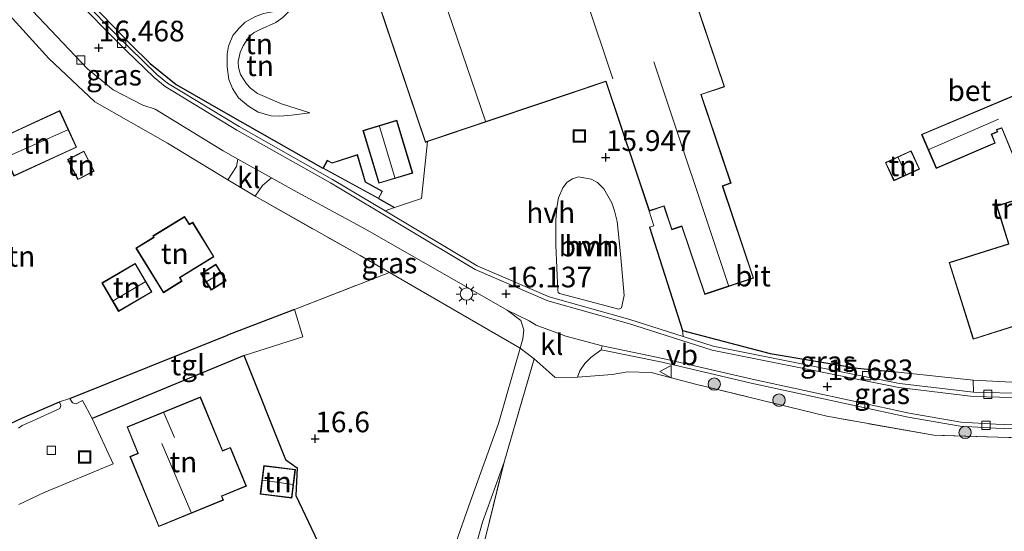
# Model space of a CAD drawing. Units: metres. Extents: x 191713 to 200010, y 400000 to 406251.
# Drawn here: x 198339 to 198458, y 400639 to 400701 of the extents above; entities that cross this region are included whole.
import ezdxf
from ezdxf.enums import TextEntityAlignment as Align

# ---------------------------------------------------------------- set-up
doc = ezdxf.new("R2010")
doc.units = ezdxf.units.M
doc.linetypes.add('IE-TERREINAFSCHEIDING', pattern=[10, 8, -2])
doc.layers.get('0').update_dxf_attribs({"lineweight": 25})
for name, color, linetype, lineweight in [('B-ME-GR-BOOM-GV-B6', 93, 'Continuous', 18), ('B-ME-GR-BOOM-S-B1', 93, 'Continuous', 18), ('B-ME-GW-HOOGTEPUNT-S-B1', 10, 'Continuous', 25), ('B-ME-GW-KRUINLIJN-L-B1', 93, 'Continuous', 18), ('B-ME-GW-TEENLIJN-L-B1', 93, 'Continuous', 18), ('B-ME-IE-GRASLAND-GV-B6', 93, 'Continuous', 18), ('B-ME-IE-GRONDWERKLIJN-GROND_INGERICHT-GV-B6', 253, 'Continuous', 18), ('B-ME-IE-INRICHTINGSELEMENT-S-B1', 253, 'Continuous', 18), ('B-ME-IE-MEUBILAIR_WEGMEUBILAIR-LICHTMAST-S-B1', 8, 'Continuous', 18), ('B-ME-IE-TERREINAFSCHEIDING-DOORGANG-L-B1', 8, 'IE-TERREINAFSCHEIDING-KUNSTMATIG-OPEN', 18), ('B-ME-IE-TERREINAFSCHEIDING-HAAG-L-B1', 10, 'Continuous', 25), ('B-ME-IE-TERREINAFSCHEIDING-HAAGRASTER-L-B1', 10, 'Continuous', 25), ('B-ME-IE-TERREINAFSCHEIDING-RASTERHEKWERK-L-B1', 8, 'IE-TERREINAFSCHEIDING', 18), ('B-ME-KG-KADASTRAAL-DAKRAND-L-B1', 13, 'Continuous', 18), ('B-ME-KG-KADASTRAAL-NOKLIJN-L-B1', 13, 'Continuous', 18), ('B-ME-OG-BEBOUWING-GV-B6', 173, 'Continuous', 18), ('B-ME-VH-VERH_SOORT-BETON-OVERIG-GV-B6', 8, 'IE-TERREINAFSCHEIDING-NATUURLIJK-HOUTWAL', 18), ('B-ME-VH-VERH_SOORT-BITUMEN-GV-B6', 8, 'IE-TERREINAFSCHEIDING-NATUURLIJK-HOUTWAL', 18), ('B-ME-VH-VERH_SOORT-HALF_VERHARDING-GV-B6', 8, 'IE-TERREINAFSCHEIDING-NATUURLIJK-HOUTWAL', 18), ('B-ME-VH-VERH_SOORT-KLINKERS-GV-B6', 8, 'IE-TERREINAFSCHEIDING-NATUURLIJK-HOUTWAL', 18), ('B-ME-VH-VERH_SOORT-ONVERHARD-GV-B6', 8, 'Continuous', 18), ('B-ME-VH-VERH_SOORT-TEGELS-GV-B6', 8, 'Continuous', 18), ('B-ME-VV-KOLK-S-B1', 8, 'Continuous', 18), ('B-ME-VW-MEUBILAIR_WEGMEUBILAIR-VERKEERSBORD-S-B1', 8, 'Continuous', 18)]:
    doc.layers.add(name, color=color, linetype=linetype, lineweight=lineweight)
doc.styles.add('NLCS-ISO', font='NLCS-ISO.TTF')
doc.linetypes.add('IE-TERREINAFSCHEIDING-KUNSTMATIG-OPEN', pattern='A,7,-1.5,[67,NLCS.SHX,S=0.75,R=0,X=0,Y=0],-1.5', length=10)
doc.linetypes.add('IE-TERREINAFSCHEIDING-NATUURLIJK-HOUTWAL', pattern='A,7,-1.5,[67,NLCS.SHX,S=0.75,R=45,X=0,Y=0],-1.5,7,-1.5,[70,NLCS.SHX,S=0.75,R=0,X=0,Y=0],-1.5', length=20)

# ---------------------------------------------------------------- blocks, each defined once
blk = doc.blocks.new('put')
for p, q in [((0.75, 0.75), (-0.75, 0.75)), ((-0.75, 0.75), (-0.75, -0.75)), ((0.75, -0.75), (0.75, 0.75)), ((-0.75, -0.75), (0.75, -0.75))]:
    blk.add_line(p, q)
blk.add_lwpolyline([(-0.625, 0.625), (0.625, 0.625), (0.625, -0.625), (-0.625, -0.625)], close=True)
blk = doc.blocks.new('verkeersbord')
for p, q in [((0, 0.75), (-0.75, -0.625)), ((0.75, -0.625), (0, 0.75)), ((-0.75, -0.625), (0.75, -0.625))]:
    blk.add_line(p, q)
blk = doc.blocks.new('boom')
blk.add_hatch(color=256).paths.add_polyline_path([(-0.75, 0, 1), (0.75, 0, 1)])
blk.add_circle((0, 0), 0.75)
blk = doc.blocks.new('hoogtepunt')
for p, q in [((-0.5, 0), (0.5, 0)), ((0, 0.5), (0, -0.5))]:
    blk.add_line(p, q)
blk = doc.blocks.new('kolk')
blk.add_lwpolyline([(-0.5, -0.5), (0.5, -0.5), (0.5, 0.5), (-0.5, 0.5)], close=True)
blk = doc.blocks.new('lantaarnpaal')
for p, q in [((0, 0.75), (0, 1.25)), ((-0.75, 0), (-1.25, 0)), ((-0.88, 0.88), (-0.53, 0.53)), ((0.53, 0.53), (0.88, 0.88)), ((0.75, 0), (1.25, 0)), ((-0.53, -0.53), (-0.88, -0.88)), ((0, -0.75), (0, -1.25)), ((0.53, -0.53), (0.88, -0.88))]:
    blk.add_line(p, q)
blk.add_circle((0, 0), 0.75)

msp = doc.modelspace()

# ---------------------------------------------------------------- linework, layer by layer
at = {"layer": 'B-ME-GR-BOOM-GV-B6'}
for points in [[(198404.21, 400667.84, 16.02), (198404.04, 400667.94, 16.06), (198404, 400668.18, 16.06), (198403.77, 400673.7, 16.09), (198403.74, 400676.7, 16.11), (198403.86, 400678.24, 16.09), (198404.09, 400679.43, 16.08), (198404.58, 400680.62, 16.06), (198405.12, 400681.33, 16.03), (198405.75, 400681.73, 16.02), (198406.5, 400681.95, 15.99), (198408.03, 400681.67, 15.94), (198408.8, 400681.27, 15.92), (198409.55, 400680.5, 15.91), (198410.52, 400678.82, 15.9), (198410.87, 400677.85, 15.9), (198411.18, 400676.54, 15.91), (198411.58, 400672.63, 15.88), (198412.02, 400667.59, 15.88), (198411.72, 400666.12, 15.88), (198411.36, 400665.92, 15.89), (198404.21, 400667.84, 16.02)], [(198380.65, 400625.71, 16.42), (198372.29, 400643.39, 16.76), (198372.43, 400646.73, 16.76), (198371.08, 400647.68, 16.76), (198366.02, 400660.33, 16.53), (198373.14, 400662.57, 16.24), (198372.1, 400665.91, 16.24), (198383.6, 400670.38, 16.18), (198399.42, 400661.23, 16.14)], [(198399.42, 400661.23, 16.14), (198396.81, 400652.08, 16.11), (198393.41, 400642.68, 16.11), (198391.91, 400638.46, 16.09)]]:
    msp.add_polyline3d(points, dxfattribs=at)
at = {"layer": 'B-ME-GW-KRUINLIJN-L-B1'}
msp.add_polyline3d([(198370.15, 400702.08, 16.57), (198368.38, 400701.74, 16.67), (198367.41, 400701.38, 16.66), (198366.14, 400700.68, 16.65), (198365.37, 400699.93, 16.7), (198364.67, 400699.07, 16.71), (198364.13, 400697.79, 16.74), (198363.95, 400696.84, 16.73), (198363.98, 400695.3, 16.71), (198364.18, 400693.76, 16.7), (198364.61, 400692.68, 16.7), (198365.34, 400691.53, 16.67), (198366.55, 400690.52, 16.63), (198367.73, 400689.81, 16.6), (198369.31, 400689.36, 16.54), (198370.33, 400689.33, 16.51), (198371.76, 400689.45, 16.42), (198373.03, 400689.59, 16.29), (198373.98, 400689.72, 16.15)], dxfattribs=at)
at = {"layer": 'B-ME-GW-TEENLIJN-L-B1'}
msp.add_polyline3d([(198373.98, 400689.72, 16.15), (198370.53, 400690.81, 16.18), (198367.62, 400692.04, 16.23), (198366.78, 400692.7, 16.24), (198366.29, 400693.22, 16.21), (198365.56, 400694.37, 16.21), (198365.34, 400695.22, 16.22), (198365.3, 400695.93, 16.22), (198365.55, 400697.02, 16.25), (198365.9, 400697.83, 16.31), (198366.63, 400698.97, 16.37), (198367.22, 400699.45, 16.38), (198367.88, 400699.75, 16.38), (198369.86, 400700.64, 16.41), (198370.71, 400701.25, 16.41), (198372.11, 400702.65, 16.4)], dxfattribs=at)
at = {"layer": 'B-ME-IE-GRASLAND-GV-B6'}
for points in [[(198365.27, 400684.12, 16.42), (198365.1, 400683.2, 16.42), (198364.06, 400681.59, 16.48), (198356.75, 400686.06, 16.52), (198347.93, 400691.06, 16.58), (198342.38, 400696.28, 16.63), (198335.25, 400704.15, 16.64), (198335.82, 400706.97, 16.38), (198340.39, 400702.07, 16.39), (198347.04, 400695.04, 16.36), (198350.15, 400692.5, 16.4), (198353.76, 400690.66, 16.43), (198355.26, 400690.18, 16.43), (198363.47, 400685.13, 16.43), (198365.27, 400684.12, 16.42)], [(198397.88, 400665.8, 16.06), (198399.51, 400664.56, 16.04), (198399.86, 400663.43, 16.04), (198399.76, 400662.33, 16.07), (198399.42, 400661.23, 16.14), (198383.6, 400670.38, 16.18), (198380.06, 400672.42, 16.23), (198367.34, 400679.63, 16.45), (198368.23, 400680.93, 16.4), (198368.8, 400681.42, 16.4), (198369.35, 400681.83, 16.4), (198372.01, 400680.35, 16.38), (198380.71, 400675.61, 16.23), (198397.88, 400665.8, 16.06)], [(198444.8, 400658.36, 15.63), (198454.28, 400657.35, 15.58), (198454.31, 400655.87, 15.48), (198445.37, 400656.95, 15.49), (198422.81, 400661.45, 15.85), (198419.18, 400662.61, 15.85), (198419.08, 400663.34, 15.87), (198429.69, 400660.55, 15.76), (198440.26, 400658.8, 15.65), (198444.8, 400658.36, 15.63)], [(198458.6, 400650.38, 15.55), (198449.51, 400650.68, 15.58), (198436.54, 400652.97, 15.51), (198420.66, 400656.86, 15.77), (198415.29, 400658.27, 16.02), (198412.43, 400658.33, 16.09), (198410.56, 400658.02, 16.1), (198406.39, 400657.69, 15.92), (198406.64, 400658.48, 15.91), (198407.26, 400659.37, 15.92), (198408, 400660.09, 15.95), (198409.25, 400661.02, 15.93), (198416.61, 400659.5, 15.85), (198427.41, 400656.97, 15.66), (198446.41, 400652.87, 15.5), (198452.71, 400651.77, 15.48), (198456.98, 400651.52, 15.47), (198463.23, 400651.27, 15.5)], [(198337.73, 400652.11, 16.7), (198339.12, 400652.72, 16.68), (198343.67, 400654.71, 16.68), (198343.84, 400654.26, 16.6), (198343.69, 400653.89, 16.59), (198340.34, 400652.38, 16.57), (198339.13, 400651.83, 16.6)], [(198339.13, 400651.83, 16.6), (198338.72, 400651.54, 16.59)], [(198392.92, 400633.22, 16), (198394.89, 400640.15, 16.07), (198397.48, 400647.39, 16.02), (198395.18, 400638.12, 16.01)]]:
    msp.add_polyline3d(points, dxfattribs=at)
at = {"layer": 'B-ME-IE-GRONDWERKLIJN-GROND_INGERICHT-GV-B6'}
for points in [[(198459.73, 400657.05, 15.47), (198454.28, 400657.35, 15.58), (198444.8, 400658.36, 15.63), (198440.26, 400658.8, 15.65), (198429.69, 400660.55, 15.76), (198419.08, 400663.34, 15.87), (198415.09, 400675.85, 15.95), (198415.6, 400676.03, 15.92), (198415.07, 400677.82, 15.86), (198416.82, 400678.41, 15.93), (198417.78, 400675.55, 15.82), (198418.99, 400675.96, 15.82), (198421.77, 400667.71, 15.76), (198427.7, 400669.71, 15.64), (198423.95, 400680.85, 15.67), (198424.97, 400681.19, 15.72), (198421.36, 400691.92, 15.59), (198424.17, 400692.87, 15.76), (198414.52, 400721.5, 15.66)], [(198380.02, 400709.71, 16.2), (198387.96, 400686.14, 16.34), (198388.22, 400686.23, 16.36), (198387.5, 400679.35, 16.23), (198384.22, 400678.27, 16.32), (198382.29, 400679.33, 16.26), (198382.78, 400680.22, 16.18), (198380.73, 400681.34, 16.18), (198379.74, 400684.65, 16.34), (198376.69, 400683.66, 16.4), (198376.08, 400683.97, 16.4), (198375.56, 400683, 16.41), (198363.76, 400689.7, 16.45), (198357.79, 400693.14, 16.42), (198354.66, 400695.71, 16.4), (198352.32, 400697.98, 16.4), (198346.56, 400703.95, 16.41)], [(198335.25, 400704.15, 16.64), (198342.38, 400696.28, 16.63), (198347.93, 400691.06, 16.58), (198356.75, 400686.06, 16.52), (198364.06, 400681.59, 16.48), (198367.34, 400679.63, 16.45), (198380.06, 400672.42, 16.23), (198383.6, 400670.38, 16.18), (198372.1, 400665.91, 16.24), (198364.01, 400662.8, 16.51), (198344.92, 400655.12, 16.68), (198343.67, 400654.71, 16.68), (198339.12, 400652.72, 16.68), (198337.73, 400652.11, 16.7)], [(198373.98, 400689.72, 16.15), (198373.03, 400689.59, 16.29), (198371.76, 400689.45, 16.42), (198370.33, 400689.33, 16.51), (198369.31, 400689.36, 16.54), (198367.73, 400689.81, 16.6), (198366.55, 400690.52, 16.63), (198365.34, 400691.53, 16.67), (198364.61, 400692.68, 16.7), (198364.18, 400693.76, 16.7), (198363.98, 400695.3, 16.71), (198363.95, 400696.84, 16.73), (198364.13, 400697.79, 16.74), (198364.67, 400699.07, 16.71), (198365.37, 400699.93, 16.7), (198366.14, 400700.68, 16.65), (198367.41, 400701.38, 16.66)], [(198367.41, 400701.38, 16.66), (198366.14, 400700.68, 16.65), (198365.37, 400699.93, 16.7), (198364.67, 400699.07, 16.71), (198364.13, 400697.79, 16.74), (198363.95, 400696.84, 16.73), (198363.98, 400695.3, 16.71), (198364.18, 400693.76, 16.7), (198364.61, 400692.68, 16.7), (198365.34, 400691.53, 16.67), (198366.55, 400690.52, 16.63), (198367.73, 400689.81, 16.6), (198369.31, 400689.36, 16.54), (198370.33, 400689.33, 16.51), (198371.76, 400689.45, 16.42), (198373.03, 400689.59, 16.29), (198373.98, 400689.72, 16.15), (198370.53, 400690.81, 16.18), (198367.62, 400692.04, 16.23), (198366.78, 400692.7, 16.24), (198366.29, 400693.22, 16.21), (198365.56, 400694.37, 16.21), (198365.34, 400695.22, 16.22), (198365.3, 400695.93, 16.22), (198365.55, 400697.02, 16.25), (198365.9, 400697.83, 16.31), (198366.63, 400698.97, 16.37), (198367.22, 400699.45, 16.38), (198367.88, 400699.75, 16.38), (198369.86, 400700.64, 16.41), (198370.71, 400701.25, 16.41)], [(198370.71, 400701.25, 16.41), (198369.86, 400700.64, 16.41), (198367.88, 400699.75, 16.38), (198367.22, 400699.45, 16.38), (198366.63, 400698.97, 16.37), (198365.9, 400697.83, 16.31), (198365.55, 400697.02, 16.25), (198365.3, 400695.93, 16.22), (198365.34, 400695.22, 16.22), (198365.56, 400694.37, 16.21), (198366.29, 400693.22, 16.21), (198366.78, 400692.7, 16.24), (198367.62, 400692.04, 16.23), (198370.53, 400690.81, 16.18), (198373.98, 400689.72, 16.15)], [(198463.76, 400680.26, 15.67), (198464.72, 400680.56, 15.67), (198462.67, 400685.44, 15.67), (198462.84, 400685.51, 15.67), (198460.03, 400692.16, 15.67), (198448.02, 400687.11, 15.67), (198449.81, 400682.98, 15.7), (198456.94, 400686.05, 15.67), (198456.52, 400687.09, 15.67), (198457.24, 400687.41, 15.67), (198457.15, 400687.65, 15.67), (198457.73, 400687.84, 15.67), (198461.1, 400679.69, 15.67), (198457.11, 400678.44, 15.67), (198458.55, 400673.85, 15.67), (198451.36, 400671.59, 15.67), (198454.28, 400662.3, 15.67), (198464.8, 400665.61, 15.67), (198463.78, 400668.86, 15.67), (198467.02, 400669.88, 15.67), (198463.76, 400680.26, 15.67)], [(198345.73, 400685.54, 16.46), (198343.69, 400689.99, 16.78), (198336.11, 400686.5, 16.75), (198338.15, 400682.06, 16.61), (198345.73, 400685.54, 16.46)], [(198382.32, 400681.19, 16.18), (198386.43, 400682.42, 16.18), (198384.51, 400688.81, 16.18), (198380.4, 400687.57, 16.18), (198382.32, 400681.19, 16.18)], [(198345.89, 400681.63, 16.46), (198347.88, 400682.67, 16.46), (198346.62, 400685.09, 16.46), (198344.62, 400684.05, 16.46), (198345.89, 400681.63, 16.46)], [(198443.66, 400683.7, 15.7), (198444.67, 400681.48, 15.7), (198447.78, 400682.91, 15.7), (198446.77, 400685.12, 15.7), (198443.66, 400683.7, 15.7)], [(198362.37, 400672.28, 16.58), (198359.79, 400676.47, 16.58), (198359.39, 400676.22, 16.58), (198358.81, 400677.17, 16.58), (198354.96, 400674.8, 16.58), (198355.05, 400674.64, 16.58), (198352.92, 400673.32, 16.58), (198356.24, 400667.93, 16.58), (198358.52, 400669.33, 16.58), (198358.26, 400669.76, 16.58), (198362.37, 400672.28, 16.58)], [(198354.86, 400668.03, 16.62), (198352.83, 400671.48, 16.62), (198348.79, 400669.11, 16.62), (198350.81, 400665.65, 16.62), (198354.86, 400668.03, 16.62)], [(198362.59, 400671.37, 16.65), (198360.78, 400670.22, 16.65), (198362.04, 400668.24, 16.65), (198363.85, 400669.39, 16.65), (198362.59, 400671.37, 16.65)], [(198338.74, 400642.27, 16.53), (198341.81, 400643.72, 16.54), (198350.15, 400647.2, 16.5), (198347.62, 400652.71, 16.5), (198366.02, 400660.33, 16.53), (198371.08, 400647.68, 16.76)], [(198395.18, 400638.12, 16.01), (198397.48, 400647.39, 16.02), (198401.12, 400659.94, 16.08), (198403.66, 400657.65, 15.89), (198406.39, 400657.69, 15.92), (198410.56, 400658.02, 16.1), (198412.43, 400658.33, 16.09), (198415.29, 400658.27, 16.02), (198420.66, 400656.86, 15.77), (198436.54, 400652.97, 15.51), (198449.51, 400650.68, 15.58), (198458.6, 400650.38, 15.55)], [(198355.68, 400639.6, 16.73), (198363.52, 400642.82, 16.74), (198363.32, 400643.29, 16.74), (198366.29, 400644.51, 16.75), (198364.37, 400649.2, 16.78), (198363.4, 400648.81, 16.78), (198360.73, 400655.32, 16.74), (198351.85, 400651.68, 16.71), (198353.16, 400648.48, 16.69), (198352.2, 400648.08, 16.67), (198355.68, 400639.6, 16.73)], [(198371.08, 400647.68, 16.76), (198372.43, 400646.73, 16.76), (198372.29, 400643.39, 16.76), (198380.65, 400625.71, 16.42), (198371.25, 400621.71, 16.42), (198363.89, 400618.63, 16.53), (198362.31, 400618.79, 16.76), (198359.25, 400617.34, 16.76), (198360.73, 400614.22, 16.76), (198362.9, 400615.25, 16.76), (198362.73, 400615.62, 16.76), (198363.61, 400616.04, 16.76), (198363.83, 400615.25, 16.76), (198360.72, 400613.84, 16.76), (198362.8, 400609.25, 16.76), (198347.65, 400602.54, 16.9), (198343.17, 400600.99, 16.82), (198342.16, 400600.69, 16.81), (198337.8, 400599.39, 16.76)], [(198368.39, 400646.99, 16.76), (198367.97, 400643.54, 16.76), (198371.8, 400643.06, 16.76), (198372.23, 400646.51, 16.76), (198368.39, 400646.99, 16.76)]]:
    msp.add_polyline3d(points, dxfattribs=at)
at = {"layer": 'B-ME-IE-TERREINAFSCHEIDING-DOORGANG-L-B1'}
for p, q in [((198364.06, 400681.59, 16.48), (198367.34, 400679.63, 16.45)), ((198403.66, 400657.65, 15.89), (198406.39, 400657.69, 15.92)), ((198343.67, 400654.71, 16.68), (198344.92, 400655.12, 16.68))]:
    msp.add_line(p, q, dxfattribs=at)
at = {"layer": 'B-ME-IE-TERREINAFSCHEIDING-HAAG-L-B1'}
for p, q in [((198382.29, 400679.33, 16.26), (198384.22, 400678.27, 16.32)), ((198372.1, 400665.91, 16.24), (198364.01, 400662.8, 16.51)), ((198344.92, 400655.12, 16.68), (198364.01, 400662.8, 16.51))]:
    msp.add_line(p, q, dxfattribs=at)
for points in [[(198347.41, 400707.77, 16.53), (198346.96, 400707.3, 16.53), (198346.58, 400706.68, 16.52), (198346.19, 400706, 16.51), (198346.12, 400705.42, 16.46), (198346.12, 400704.89, 16.45), (198346.31, 400704.39, 16.44), (198346.56, 400703.95, 16.41), (198352.32, 400697.98, 16.4), (198354.66, 400695.71, 16.4), (198357.79, 400693.14, 16.42), (198363.76, 400689.7, 16.45), (198375.56, 400683, 16.41)], [(198415.09, 400675.85, 15.95), (198419.08, 400663.34, 15.87), (198429.69, 400660.55, 15.76), (198440.26, 400658.8, 15.65), (198444.8, 400658.36, 15.63)], [(198311.76, 400660.89, 16.49), (198310.21, 400642.88, 16.41), (198320.31, 400643.29, 16.48), (198329.69, 400644.14, 16.46), (198332.29, 400644.47, 16.53), (198332.93, 400644.94, 16.57), (198333.61, 400645.63, 16.57), (198334.26, 400646.47, 16.58), (198336.5, 400651.01, 16.7), (198336.98, 400651.63, 16.69), (198337.73, 400652.11, 16.7), (198339.12, 400652.72, 16.68), (198343.67, 400654.71, 16.68)], [(198371.08, 400647.68, 16.76), (198366.02, 400660.33, 16.53), (198347.62, 400652.71, 16.5)]]:
    msp.add_polyline3d(points, dxfattribs=at)
at = {"layer": 'B-ME-IE-TERREINAFSCHEIDING-HAAGRASTER-L-B1'}
msp.add_polyline3d([(198371.08, 400647.68, 16.76), (198372.43, 400646.73, 16.76), (198372.29, 400643.39, 16.76), (198380.65, 400625.71, 16.42), (198371.25, 400621.71, 16.42), (198363.89, 400618.63, 16.53), (198362.31, 400618.79, 16.76)], dxfattribs=at)
at = {"layer": 'B-ME-IE-TERREINAFSCHEIDING-RASTERHEKWERK-L-B1'}
for p, q in [((198372.1, 400665.91, 16.24), (198383.6, 400670.38, 16.18)), ((198401.12, 400659.94, 16.08), (198403.66, 400657.65, 15.89))]:
    msp.add_line(p, q, dxfattribs=at)
for points in [[(198384.22, 400678.27, 16.32), (198387.5, 400679.35, 16.23), (198388.22, 400686.23, 16.36)], [(198367.34, 400679.63, 16.45), (198380.06, 400672.42, 16.23), (198383.6, 400670.38, 16.18), (198399.42, 400661.23, 16.14)], [(198372.22, 400598.46, 15.63), (198371.82, 400600.08, 15.83), (198372.85, 400600.92, 16.03), (198379.83, 400605.85, 15.99), (198383.13, 400609.01, 16.04), (198386.78, 400613.19, 16.08), (198389.02, 400616.55, 15.99), (198389.76, 400618.33, 16), (198391.25, 400623.27, 15.95), (198393.25, 400630.35, 15.97), (198395.18, 400638.12, 16.01), (198397.48, 400647.39, 16.02), (198401.12, 400659.94, 16.08)], [(198406.39, 400657.69, 15.92), (198410.56, 400658.02, 16.1), (198412.43, 400658.33, 16.09), (198415.29, 400658.27, 16.02)], [(198468.89, 400651.14, 15.55), (198458.6, 400650.38, 15.55), (198449.51, 400650.68, 15.58), (198436.54, 400652.97, 15.51), (198420.66, 400656.86, 15.77), (198415.29, 400658.27, 16.02)]]:
    msp.add_polyline3d(points, dxfattribs=at)
at = {"layer": 'B-ME-KG-KADASTRAAL-DAKRAND-L-B1'}
for points in [[(198387.99, 400686.21, 19.4), (198380.03, 400709.83, 19.31), (198414.49, 400721.44, 18.62), (198424.11, 400692.9, 18.62), (198421.29, 400691.95, 19.25), (198424.9, 400681.22, 19.23), (198423.88, 400680.88, 20.27), (198427.63, 400669.75, 20.24), (198421.8, 400667.78, 19.99), (198419.02, 400676.02, 19.97), (198417.81, 400675.62, 19.42), (198416.85, 400678.47, 19.34), (198415.1, 400677.88, 18.44), (198409.83, 400693.52, 18.44), (198409.82, 400693.56, 22.84), (198387.99, 400686.21, 19.4)], [(198463.7, 400680.29, 18.21), (198466.96, 400669.91, 18.16), (198463.72, 400668.89, 21.36), (198464.74, 400665.64, 21.49), (198454.31, 400662.36, 18.46), (198451.42, 400671.56, 18.5), (198458.61, 400673.82, 24.59), (198458.59, 400673.86, 20.96), (198457.17, 400678.41, 20.96), (198461.16, 400679.66, 20.46), (198461.14, 400679.71, 18.18), (198457.76, 400687.9, 18.18), (198457.71, 400687.89, 17.8), (198457.09, 400687.68, 17.8), (198457.18, 400687.44, 17.8), (198456.46, 400687.12, 17.8), (198456.88, 400686.08, 17.83), (198449.84, 400683.04, 17.83), (198448.08, 400687.08, 17.88), (198460.01, 400692.09, 18.32), (198462.78, 400685.54, 18.27), (198462.6, 400685.46, 18.22), (198464.65, 400680.59, 18.19), (198463.7, 400680.29, 18.21)], [(198345.67, 400685.57, 19.31), (198338.18, 400682.12, 19.37), (198336.17, 400686.48, 19.37), (198343.67, 400689.92, 19.34), (198345.67, 400685.57, 19.31)], [(198382.36, 400681.25, 18.27), (198380.46, 400687.54, 18.28), (198384.48, 400688.75, 18.13), (198386.37, 400682.45, 18.12), (198382.36, 400681.25, 18.27)], [(198345.91, 400681.7, 18), (198344.69, 400684.03, 19.18), (198346.6, 400685.02, 19.03), (198347.81, 400682.69, 17.98), (198345.91, 400681.7, 18)], [(198382.27, 400679.39, 18.45), (198375.63, 400683.02, 18.49), (198376.11, 400683.9, 18.4), (198376.68, 400683.61, 18.32), (198379.71, 400684.59, 18.1), (198380.69, 400681.31, 18.32), (198382.71, 400680.2, 18.33), (198382.27, 400679.39, 18.45)], [(198443.72, 400683.68, 17.75), (198446.74, 400685.06, 17.75), (198447.72, 400682.93, 17.75), (198444.7, 400681.55, 17.75), (198443.72, 400683.68, 17.75)], [(198362.3, 400672.3, 19.07), (198358.19, 400669.77, 19.19), (198358.45, 400669.35, 19.14), (198356.25, 400668, 19.14), (198352.99, 400673.31, 19.13), (198355.12, 400674.62, 19.07), (198355.1, 400674.66, 18.5), (198355.03, 400674.78, 18.5), (198358.79, 400677.1, 18.5), (198359.35, 400676.19, 18.5), (198359.38, 400676.15, 19.12), (198359.77, 400676.4, 19.11), (198362.3, 400672.3, 19.07)], [(198354.79, 400668.05, 18.6), (198350.83, 400665.72, 18.62), (198348.86, 400669.09, 18.47), (198352.82, 400671.41, 18.47), (198354.79, 400668.05, 18.6)], [(198362.58, 400671.3, 18.16), (198363.78, 400669.41, 18.82), (198362.05, 400668.31, 18.83), (198360.85, 400670.21, 18.06), (198362.58, 400671.3, 18.16)], [(198355.7, 400639.67, 20.86), (198352.27, 400648.06, 21.02), (198353.23, 400648.45, 21.48), (198353.21, 400648.5, 18.94), (198351.91, 400651.66, 18.94), (198360.71, 400655.26, 18.93), (198363.38, 400648.74, 19.3), (198364.34, 400649.14, 19.27), (198366.23, 400644.54, 19.29), (198363.3, 400643.34, 19.5), (198363.26, 400643.32, 20.7), (198363.45, 400642.84, 20.73), (198355.7, 400639.67, 20.86)], [(198368.44, 400646.93, 18.72), (198372.17, 400646.47, 18.67), (198371.76, 400643.12, 18.65), (198368.02, 400643.58, 18.65), (198368.44, 400646.93, 18.72)]]:
    msp.add_polyline3d(points, dxfattribs=at)
at = {"layer": 'B-ME-KG-KADASTRAAL-NOKLIJN-L-B1'}
for p, q in [((198402.74, 400717.43, 23.31), (198410.66, 400693.84, 23.34)), ((198387.24, 400712.2, 22.72), (198395.24, 400688.7, 22.73)), ((198415.63, 400695.88, 22.32), (198424.67, 400668.8, 22.28)), ((198457.32, 400688.93, 18.21), (198448.92, 400685.29, 18.28)), ((198337.21, 400684.34, 22.06), (198344.66, 400687.65, 22)), ((198382.39, 400688.07, 18.58), (198384.27, 400681.88, 18.58)), ((198445.21, 400684.3, 18.38), (198446.13, 400682.26, 18.39)), ((198361.5, 400669.27, 19.03), (198363.15, 400670.31, 18.99)), ((198354.03, 400669.24, 19.34), (198350.17, 400666.94, 19.34)), ((198357.57, 400650.4, 22.74), (198356.31, 400653.4, 22.75)), ((198356.07, 400649.66, 24.08), (198359.61, 400641.32, 24.02)), ((198368.28, 400645.21, 19.2), (198371.9, 400644.72, 19.23))]:
    msp.add_line(p, q, dxfattribs=at)
at = {"layer": 'B-ME-OG-BEBOUWING-GV-B6'}
for points in [[(198415.07, 400677.82, 15.86), (198409.79, 400693.5, 15.96), (198402.29, 400690.97, 16.14), (198388.22, 400686.23, 16.36), (198387.96, 400686.14, 16.34), (198380.02, 400709.71, 16.2), (198379.99, 400709.8, 16.53), (198379.97, 400709.86, 16.53), (198380.03, 400709.88, 16.53), (198380.13, 400709.91, 15.85), (198414.52, 400721.5, 15.66), (198424.17, 400692.87, 15.76), (198421.36, 400691.92, 15.59), (198424.97, 400681.19, 15.72), (198423.95, 400680.85, 15.67), (198427.7, 400669.71, 15.64), (198421.77, 400667.71, 15.76), (198418.99, 400675.96, 15.82), (198417.78, 400675.55, 15.82), (198416.82, 400678.41, 15.93), (198415.07, 400677.82, 15.86)], [(198463.76, 400680.26, 15.67), (198467.02, 400669.88, 15.67), (198463.78, 400668.86, 15.67), (198464.8, 400665.61, 15.67), (198454.28, 400662.3, 15.67), (198451.36, 400671.59, 15.67), (198458.55, 400673.85, 15.67), (198457.11, 400678.44, 15.67), (198461.1, 400679.69, 15.67), (198457.73, 400687.84, 15.67), (198457.15, 400687.65, 15.67), (198457.24, 400687.41, 15.67), (198456.52, 400687.09, 15.67), (198456.94, 400686.05, 15.67), (198449.81, 400682.98, 15.7), (198448.02, 400687.11, 15.67), (198460.03, 400692.16, 15.67), (198462.84, 400685.51, 15.67), (198462.67, 400685.44, 15.67), (198464.72, 400680.56, 15.67), (198463.76, 400680.26, 15.67)], [(198345.73, 400685.54, 16.46), (198338.15, 400682.06, 16.61), (198336.11, 400686.5, 16.75), (198343.69, 400689.99, 16.78), (198345.73, 400685.54, 16.46)], [(198382.32, 400681.19, 16.18), (198380.4, 400687.57, 16.18), (198384.51, 400688.81, 16.18), (198386.43, 400682.42, 16.18), (198382.32, 400681.19, 16.18)], [(198345.89, 400681.63, 16.46), (198344.62, 400684.05, 16.46), (198346.62, 400685.09, 16.46), (198347.88, 400682.67, 16.46), (198345.89, 400681.63, 16.46)], [(198382.29, 400679.33, 16.26), (198375.56, 400683, 16.41), (198376.08, 400683.97, 16.4), (198376.69, 400683.66, 16.4), (198379.74, 400684.65, 16.34), (198380.73, 400681.34, 16.18), (198382.78, 400680.22, 16.18), (198382.29, 400679.33, 16.26)], [(198443.66, 400683.7, 15.7), (198446.77, 400685.12, 15.7), (198447.78, 400682.91, 15.7), (198444.67, 400681.48, 15.7), (198443.66, 400683.7, 15.7)], [(198362.37, 400672.28, 16.58), (198358.26, 400669.76, 16.58), (198358.52, 400669.33, 16.58), (198356.24, 400667.93, 16.58), (198352.92, 400673.32, 16.58), (198355.05, 400674.64, 16.58), (198354.96, 400674.8, 16.58), (198358.81, 400677.17, 16.58), (198359.39, 400676.22, 16.58), (198359.79, 400676.47, 16.58), (198362.37, 400672.28, 16.58)], [(198354.86, 400668.03, 16.62), (198350.81, 400665.65, 16.62), (198348.79, 400669.11, 16.62), (198352.83, 400671.48, 16.62), (198354.86, 400668.03, 16.62)], [(198362.59, 400671.37, 16.65), (198363.85, 400669.39, 16.65), (198362.04, 400668.24, 16.65), (198360.78, 400670.22, 16.65), (198362.59, 400671.37, 16.65)], [(198355.68, 400639.6, 16.73), (198352.2, 400648.08, 16.67), (198353.16, 400648.48, 16.69), (198351.85, 400651.68, 16.71), (198360.73, 400655.32, 16.74), (198363.4, 400648.81, 16.78), (198364.37, 400649.2, 16.78), (198366.29, 400644.51, 16.75), (198363.32, 400643.29, 16.74), (198363.52, 400642.82, 16.74), (198355.68, 400639.6, 16.73)], [(198368.39, 400646.99, 16.76), (198372.23, 400646.51, 16.76), (198371.8, 400643.06, 16.76), (198367.97, 400643.54, 16.76), (198368.39, 400646.99, 16.76)]]:
    msp.add_polyline3d(points, dxfattribs=at)
at = {"layer": 'B-ME-VH-VERH_SOORT-BETON-OVERIG-GV-B6'}
for points in [[(198460.66, 400655.21, 15.48), (198454.27, 400655.37, 15.48), (198445.29, 400656.45, 15.49), (198422.68, 400660.97, 15.85), (198412.56, 400664.19, 15.88), (198402.78, 400666.95, 15.99), (198394, 400670.76, 16.2), (198376.47, 400681.23, 16.36), (198365.15, 400687.62, 16.42), (198356.46, 400692.9, 16.41), (198355.13, 400693.99, 16.42), (198351.74, 400697.25, 16.39), (198344.68, 400704.42, 16.4)], [(198345.04, 400704.77, 16.4), (198352.09, 400697.61, 16.39), (198355.46, 400694.37, 16.42), (198356.75, 400693.31, 16.41), (198365.41, 400688.05, 16.42), (198376.72, 400681.66, 16.36), (198383.11, 400677.84, 16.3), (198394.23, 400671.2, 16.2), (198402.95, 400667.42, 15.99), (198412.7, 400664.67, 15.88), (198419.18, 400662.61, 15.85), (198422.81, 400661.45, 15.85), (198445.37, 400656.95, 15.49), (198454.31, 400655.87, 15.48), (198460.66, 400655.71, 15.48)], [(198463.23, 400651.27, 15.5), (198456.98, 400651.52, 15.47), (198452.71, 400651.77, 15.48), (198446.41, 400652.87, 15.5), (198427.41, 400656.97, 15.66), (198416.61, 400659.5, 15.85), (198409.25, 400661.02, 15.93), (198409.37, 400661.51, 15.93), (198416.72, 400659.98, 15.85), (198427.52, 400657.45, 15.66), (198446.51, 400653.36, 15.5), (198452.77, 400652.27, 15.48), (198457, 400652.01, 15.47), (198463.22, 400651.77, 15.5)]]:
    msp.add_polyline3d(points, dxfattribs=at)
at = {"layer": 'B-ME-VH-VERH_SOORT-BITUMEN-GV-B6'}
for points in [[(198344.68, 400704.42, 16.4), (198351.74, 400697.25, 16.39), (198355.13, 400693.99, 16.42), (198356.46, 400692.9, 16.41), (198365.15, 400687.62, 16.42), (198376.47, 400681.23, 16.36), (198394, 400670.76, 16.2), (198402.78, 400666.95, 15.99), (198412.56, 400664.19, 15.88), (198422.68, 400660.97, 15.85), (198445.29, 400656.45, 15.49), (198454.27, 400655.37, 15.48), (198460.66, 400655.21, 15.48)], [(198463.22, 400651.77, 15.5), (198457, 400652.01, 15.47), (198452.77, 400652.27, 15.48), (198446.51, 400653.36, 15.5), (198427.52, 400657.45, 15.66), (198416.72, 400659.98, 15.85), (198409.37, 400661.51, 15.93), (198404.95, 400662.65, 16), (198401.39, 400664.02, 16), (198400.51, 400664.52, 16.03), (198397.88, 400665.8, 16.06), (198380.71, 400675.61, 16.23), (198372.01, 400680.35, 16.38), (198369.35, 400681.83, 16.4), (198365.27, 400684.12, 16.42), (198363.47, 400685.13, 16.43), (198355.26, 400690.18, 16.43), (198353.76, 400690.66, 16.43), (198350.15, 400692.5, 16.4), (198347.04, 400695.04, 16.36), (198340.39, 400702.07, 16.39)]]:
    msp.add_polyline3d(points, dxfattribs=at)
at = {"layer": 'B-ME-VH-VERH_SOORT-HALF_VERHARDING-GV-B6'}
for points in [[(198415.07, 400677.82, 15.86), (198415.6, 400676.03, 15.92), (198415.09, 400675.85, 15.95), (198419.08, 400663.34, 15.87), (198419.18, 400662.61, 15.85), (198412.7, 400664.67, 15.88), (198402.95, 400667.42, 15.99), (198394.23, 400671.2, 16.2), (198383.11, 400677.84, 16.3), (198384.22, 400678.27, 16.32), (198387.5, 400679.35, 16.23), (198388.22, 400686.23, 16.36), (198402.29, 400690.97, 16.14), (198409.79, 400693.5, 15.96), (198415.07, 400677.82, 15.86)], [(198404.21, 400667.84, 16.02), (198411.36, 400665.92, 15.89), (198411.72, 400666.12, 15.88), (198412.02, 400667.59, 15.88), (198411.58, 400672.63, 15.88), (198411.18, 400676.54, 15.91), (198410.87, 400677.85, 15.9), (198410.52, 400678.82, 15.9), (198409.55, 400680.5, 15.91), (198408.8, 400681.27, 15.92), (198408.03, 400681.67, 15.94), (198406.5, 400681.95, 15.99), (198405.75, 400681.73, 16.02), (198405.12, 400681.33, 16.03), (198404.58, 400680.62, 16.06), (198404.09, 400679.43, 16.08), (198403.86, 400678.24, 16.09), (198403.74, 400676.7, 16.11), (198403.77, 400673.7, 16.09), (198404, 400668.18, 16.06), (198404.04, 400667.94, 16.06), (198404.21, 400667.84, 16.02)]]:
    msp.add_polyline3d(points, dxfattribs=at)
at = {"layer": 'B-ME-VH-VERH_SOORT-KLINKERS-GV-B6'}
for points in [[(198346.56, 400703.95, 16.41), (198352.32, 400697.98, 16.4), (198354.66, 400695.71, 16.4), (198357.79, 400693.14, 16.42), (198363.76, 400689.7, 16.45), (198375.56, 400683, 16.41), (198382.29, 400679.33, 16.26), (198384.22, 400678.27, 16.32), (198383.11, 400677.84, 16.3), (198376.72, 400681.66, 16.36), (198365.41, 400688.05, 16.42), (198356.75, 400693.31, 16.41), (198355.46, 400694.37, 16.42), (198352.09, 400697.61, 16.39), (198345.04, 400704.77, 16.4)], [(198369.35, 400681.83, 16.4), (198368.8, 400681.42, 16.4), (198368.23, 400680.93, 16.4), (198367.34, 400679.63, 16.45), (198364.06, 400681.59, 16.48), (198365.1, 400683.2, 16.42), (198365.27, 400684.12, 16.42), (198369.35, 400681.83, 16.4)], [(198409.37, 400661.51, 15.93), (198409.25, 400661.02, 15.93), (198408, 400660.09, 15.95), (198407.26, 400659.37, 15.92), (198406.64, 400658.48, 15.91), (198406.39, 400657.69, 15.92), (198403.66, 400657.65, 15.89), (198401.12, 400659.94, 16.08), (198399.42, 400661.23, 16.14), (198399.76, 400662.33, 16.07), (198399.86, 400663.43, 16.04), (198399.51, 400664.56, 16.04), (198397.88, 400665.8, 16.06), (198400.51, 400664.52, 16.03), (198401.39, 400664.02, 16), (198404.95, 400662.65, 16), (198409.37, 400661.51, 15.93)], [(198474.75, 400656.86, 15.53), (198472.66, 400656.51, 15.53), (198466.76, 400655.95, 15.53), (198460.66, 400655.71, 15.48), (198454.31, 400655.87, 15.48), (198454.28, 400657.35, 15.58), (198459.73, 400657.05, 15.47), (198465.12, 400657.15, 15.5), (198466.59, 400657.21, 15.49), (198473.86, 400658, 15.5), (198474.75, 400656.86, 15.53)], [(198338.72, 400651.54, 16.59), (198339.13, 400651.83, 16.6), (198340.34, 400652.38, 16.57), (198343.69, 400653.89, 16.59), (198343.84, 400654.26, 16.6), (198343.67, 400654.71, 16.68), (198344.92, 400655.12, 16.68), (198345.26, 400654.59, 16.63), (198345.69, 400654.49, 16.6), (198346.47, 400654.89, 16.61), (198347.62, 400652.71, 16.5)], [(198347.62, 400652.71, 16.5), (198350.15, 400647.2, 16.5), (198341.81, 400643.72, 16.54), (198338.74, 400642.27, 16.53)]]:
    msp.add_polyline3d(points, dxfattribs=at)
at = {"layer": 'B-ME-VH-VERH_SOORT-ONVERHARD-GV-B6'}
for points in [[(198336.2, 400590.46, 16.3), (198344.62, 400594, 16.2), (198352.37, 400597.04, 16.15), (198360.87, 400600.75, 16.12), (198368.98, 400604.09, 16.02), (198371.86, 400605.55, 16), (198377.32, 400608.95, 16), (198379.56, 400610.93, 16.09), (198381.77, 400613.15, 16.06), (198383.68, 400615.54, 16.06), (198385.99, 400619.07, 16.02), (198386.95, 400621.8, 16.04), (198388.78, 400627.95, 16.02), (198391.91, 400638.46, 16.09), (198393.41, 400642.68, 16.11), (198396.81, 400652.08, 16.11), (198399.42, 400661.23, 16.14), (198401.12, 400659.94, 16.08)], [(198401.12, 400659.94, 16.08), (198397.48, 400647.39, 16.02), (198394.89, 400640.15, 16.07), (198392.92, 400633.22, 16), (198391.14, 400626.29, 16), (198388.54, 400619.09, 16.07), (198386.15, 400614.89, 16.05), (198383.08, 400611.07, 16.05), (198379.73, 400608, 16.03), (198375.88, 400605.5, 16.08), (198370, 400602.58, 16.06), (198361.44, 400598.76, 16.13), (198352.08, 400594.63, 16.1), (198343.93, 400590.96, 16.25), (198334.46, 400587.2, 16.33)]]:
    msp.add_polyline3d(points, dxfattribs=at)
at = {"layer": 'B-ME-VH-VERH_SOORT-TEGELS-GV-B6'}
msp.add_polyline3d([(198366.02, 400660.33, 16.53), (198347.62, 400652.71, 16.5), (198346.47, 400654.89, 16.61), (198345.69, 400654.49, 16.6), (198345.26, 400654.59, 16.63), (198344.92, 400655.12, 16.68), (198364.01, 400662.8, 16.51), (198372.1, 400665.91, 16.24), (198373.14, 400662.57, 16.24), (198366.02, 400660.33, 16.53)], dxfattribs=at)

# ---------------------------------------------------------------- block references
at = {"layer": 'B-ME-GR-BOOM-S-B1', "rotation": 90}
for p in [(198422.93, 400656.87, 15.72), (198430.77, 400654.92, 15.69), (198453.3, 400651.01, 15.59)]:
    msp.add_blockref('boom', p, dxfattribs=at)
at = {"layer": 'B-ME-GW-HOOGTEPUNT-S-B1', "rotation": 90}
for p in [(198348.41, 400697.59, 16.47), (198348.41, 400697.59, 16.47), (198409.8, 400684.32, 15.95), (198409.8, 400684.32, 15.95), (198397.73, 400667.8, 16.14), (198397.73, 400667.8, 16.14), (198436.63, 400656.56, 15.68), (198436.63, 400656.56, 15.68), (198374.62, 400650.25, 16.6), (198374.62, 400650.25, 16.6)]:
    msp.add_blockref('hoogtepunt', p, dxfattribs=at)
at = {"layer": 'B-ME-IE-INRICHTINGSELEMENT-S-B1', "rotation": 90}
for p in [(198406.59, 400686.9, 16.01), (198346.73, 400648.02, 16.44)]:
    msp.add_blockref('put', p, dxfattribs=at)
at = {"layer": 'B-ME-IE-MEUBILAIR_WEGMEUBILAIR-LICHTMAST-S-B1', "rotation": 90}
msp.add_blockref('lantaarnpaal', (198392.94, 400667.77, 16.31), dxfattribs=at)
at = {"layer": 'B-ME-VV-KOLK-S-B1', "rotation": 90}
for p in [(198351.2, 400698.13, 16.39), (198346.25, 400696.13, 16.45), (198441.39, 400657.88, 15.56), (198456.05, 400655.63, 15.39), (198440.66, 400654.27, 15.46), (198455.82, 400651.86, 15.46), (198342.67, 400648.83, 16.5)]:
    msp.add_blockref('kolk', p, dxfattribs=at)
at = {"layer": 'B-ME-VW-MEUBILAIR_WEGMEUBILAIR-VERKEERSBORD-S-B1', "rotation": 90}
msp.add_blockref('verkeersbord', (198417.08, 400658.38, 15.93), dxfattribs=at)

# ---------------------------------------------------------------- texts
at = {"layer": 'B-ME-GR-BOOM-GV-B6', "ltscale": 0.2, "style": 'NLCS-ISO'}
msp.add_text('bmn', height=2.5, dxfattribs=at).set_placement((198407.76, 400673.58), align=Align.MIDDLE_CENTER)
at = {"layer": 'B-ME-GW-HOOGTEPUNT-S-B1', "ltscale": 0.2, "style": 'NLCS-ISO'}
for s, p in [('16.468', (198348.41, 400697.59, 16.47)), ('16.468', (198348.41, 400697.59, 16.47)), ('15.947', (198409.8, 400684.32, 15.95)), ('15.947', (198409.8, 400684.32, 15.95)), ('16.137', (198397.73, 400667.8, 16.14)), ('16.137', (198397.73, 400667.8, 16.14)), ('15.683', (198436.63, 400656.56, 15.68)), ('15.683', (198436.63, 400656.56, 15.68)), ('16.6', (198374.62, 400650.25, 16.6)), ('16.6', (198374.62, 400650.25, 16.6))]:
    msp.add_text(s, height=2.5, dxfattribs=at).set_placement(p, align=Align.BOTTOM_LEFT)
at = {"layer": 'B-ME-IE-GRASLAND-GV-B6', "ltscale": 0.2, "style": 'NLCS-ISO'}
for p in [(198350.26, 400694.28), (198383.6, 400671.53), (198436.69, 400659.6), (198443.25, 400655.7)]:
    msp.add_text('gras', height=2.5, dxfattribs=at).set_placement(p, align=Align.MIDDLE_CENTER)
at = {"layer": 'B-ME-IE-GRONDWERKLIJN-GROND_INGERICHT-GV-B6', "ltscale": 0.2, "style": 'NLCS-ISO'}
for p in [(198367.83, 400698.07), (198367.95, 400695.42), (198340.92, 400686.02), (198346.25, 400683.36), (198445.72, 400683.3), (198458.17, 400678.13), (198339.05, 400672.34), (198357.62, 400672.67), (198362.32, 400669.81), (198351.82, 400668.57), (198358.66, 400647.44), (198370.1, 400645.02)]:
    msp.add_text('tn', height=2.5, dxfattribs=at).set_placement(p, align=Align.MIDDLE_CENTER)
at = {"layer": 'B-ME-VH-VERH_SOORT-BETON-OVERIG-GV-B6', "ltscale": 0.2, "style": 'NLCS-ISO'}
msp.add_text('bet', height=2.5, dxfattribs=at).set_placement((198453.8, 400692.41), align=Align.MIDDLE_CENTER)
at = {"layer": 'B-ME-VH-VERH_SOORT-BITUMEN-GV-B6', "ltscale": 0.2, "style": 'NLCS-ISO'}
msp.add_text('bit', height=2.5, dxfattribs=at).set_placement((198427.62, 400669.95), align=Align.MIDDLE_CENTER)
at = {"layer": 'B-ME-VH-VERH_SOORT-HALF_VERHARDING-GV-B6', "ltscale": 0.2, "style": 'NLCS-ISO'}
for p in [(198403.13, 400677.64), (198407.76, 400673.58)]:
    msp.add_text('hvh', height=2.5, dxfattribs=at).set_placement(p, align=Align.MIDDLE_CENTER)
at = {"layer": 'B-ME-VH-VERH_SOORT-KLINKERS-GV-B6', "ltscale": 0.2, "style": 'NLCS-ISO'}
for p in [(198366.58, 400681.86), (198403.25, 400661.65)]:
    msp.add_text('kl', height=2.5, dxfattribs=at).set_placement(p, align=Align.MIDDLE_CENTER)
at = {"layer": 'B-ME-VH-VERH_SOORT-TEGELS-GV-B6', "ltscale": 0.2, "style": 'NLCS-ISO'}
msp.add_text('tgl', height=2.5, dxfattribs=at).set_placement((198359.2, 400659.18), align=Align.MIDDLE_CENTER)
at = {"layer": 'B-ME-VW-MEUBILAIR_WEGMEUBILAIR-VERKEERSBORD-S-B1', "ltscale": 0.2, "style": 'NLCS-ISO'}
msp.add_text('vb', height=2.5, dxfattribs=at).set_placement((198417.08, 400658.38, 15.93), align=Align.BOTTOM_LEFT)

doc.saveas('drawing.dxf')
